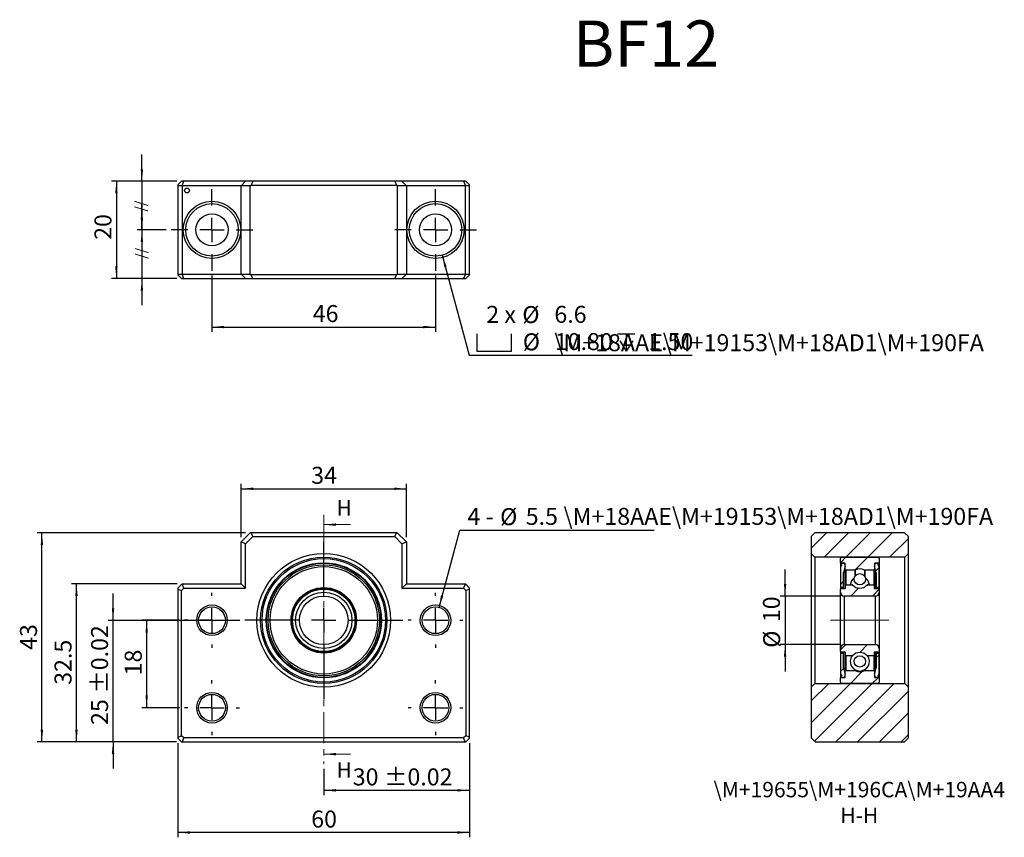
# Model space of a CAD drawing. Units: millimetres. Extents: x 39 to 241, y 25 to 194.
import ezdxf

# ---------------------------------------------------------------- set-up
doc = ezdxf.new("R2010")
doc.units = ezdxf.units.MM
doc.linetypes.add('CENTER', pattern=[10.16, 6.35, -1.27, 1.27, -1.27])
doc.linetypes.add('CENTERX2', pattern=[20.32, 12.7, -2.54, 2.54, -2.54])
doc.layers.add('FORMAT', color=7, linetype='Continuous')
doc.styles.add('SLDTEXTSTYLE0', font='TXT', dxfattribs={"width": 0.75})
doc.styles.add('SLDTEXTSTYLE1', font='TXT', dxfattribs={"width": 0.666667})
doc.styles.add('SLDTEXTSTYLE2', font='TXT', dxfattribs={"width": 0.75, "bigfont": 'bigfont'})
doc.dimstyles.new('SLDDIMSTYLE0', dxfattribs={"dimtxt": 3.5, "dimasz": 2.5, "dimexe": 0, "dimexo": 0.0625, "dimgap": 0.875, "dimtad": 1, "dimrnd": 1e-09, "dimzin": 12, "dimdsep": 46, "dimtxsty": 'SLDTEXTSTYLE0', "dimsah": 1, "dimcen": 0.09, "dimadec": 0, "dimazin": 3, "dimtol": 1, "dimtp": 0.02, "dimtm": 0.02, "dimtfac": 1, "dimtmove": 0, "dimatfit": 0, "dimfxl": 0, "dimfrac": 2, "dimtolj": 1, "dimarcsym": 0})
doc.dimstyles.new('SLDDIMSTYLE1', dxfattribs={"dimtxt": 3.5, "dimasz": 2.5, "dimexe": 0, "dimexo": 0.0625, "dimgap": 0.875, "dimtad": 1, "dimrnd": 1e-09, "dimzin": 12, "dimdsep": 46, "dimtxsty": 'SLDTEXTSTYLE0', "dimsah": 1, "dimcen": 0.09, "dimadec": 0, "dimazin": 3, "dimtfac": 1, "dimtofl": 0, "dimtmove": 0, "dimatfit": 3, "dimfxl": 0, "dimfrac": 2, "dimtolj": 1, "dimtzin": 12, "dimarcsym": 0})
doc.dimstyles.new('SLDDIMSTYLE2', dxfattribs={"dimtxt": 3.5, "dimasz": 2.5, "dimexe": 0, "dimexo": 0.0625, "dimgap": 0.875, "dimtad": 1, "dimdec": 1, "dimrnd": 1e-09, "dimzin": 12, "dimdsep": 46, "dimtxsty": 'SLDTEXTSTYLE0', "dimsah": 1, "dimcen": 0.09, "dimadec": 0, "dimazin": 3, "dimtfac": 1, "dimtdec": 1, "dimtofl": 0, "dimtmove": 0, "dimatfit": 3, "dimfxl": 0, "dimfrac": 2, "dimtolj": 1, "dimtzin": 12, "dimarcsym": 0})
doc.dimstyles.new('SLDDIMSTYLE3', dxfattribs={"dimtxt": 3.5, "dimasz": 2.5, "dimexe": 0, "dimexo": 0.0625, "dimgap": 0.875, "dimtad": 0, "dimtih": 1, "dimtoh": 1, "dimdec": 1, "dimrnd": 1e-09, "dimzin": 12, "dimdsep": 46, "dimtxsty": 'SLDTEXTSTYLE0', "dimsah": 1, "dimcen": 0, "dimadec": 0, "dimazin": 3, "dimtfac": 1, "dimtdec": 1, "dimtofl": 0, "dimtmove": 0, "dimatfit": 3, "dimfxl": 0, "dimfrac": 2, "dimtolj": 1, "dimtzin": 12, "dimarcsym": 0})
doc.dimstyles.new('SLDDIMSTYLE4', dxfattribs={"dimtxt": 3.5, "dimasz": 2.5, "dimexe": 0, "dimexo": 0.0625, "dimgap": 0.875, "dimtad": 1, "dimrnd": 1e-09, "dimzin": 12, "dimdsep": 46, "dimtxsty": 'SLDTEXTSTYLE0', "dimsah": 1, "dimcen": 0.09, "dimadec": 0, "dimazin": 3, "dimtfac": 1, "dimtmove": 0, "dimatfit": 0, "dimfxl": 0, "dimfrac": 2, "dimtolj": 1, "dimtzin": 12, "dimarcsym": 0})
doc.dimstyles.new('SLDDIMSTYLE5', dxfattribs={"dimtxt": 3.5, "dimasz": 2.5, "dimexe": 0, "dimexo": 0.0625, "dimgap": 0.875, "dimtad": 0, "dimtih": 1, "dimtoh": 1, "dimdec": 1, "dimrnd": 1e-09, "dimzin": 12, "dimdsep": 46, "dimtxsty": 'SLDTEXTSTYLE0', "dimsah": 1, "dimcen": 0, "dimadec": 0, "dimazin": 3, "dimtfac": 1, "dimtofl": 0, "dimtmove": 0, "dimatfit": 3, "dimfxl": 0, "dimfrac": 2, "dimtolj": 1, "dimtzin": 12, "dimarcsym": 0})

# ---------------------------------------------------------------- blocks, each defined once
blk = doc.blocks.new('_D')
at = {"layer": 'FORMAT', "color": 7}
for p, q in [((131.11, 44.57), (131.11, 33.84)), ((101.11, 39.28), (101.11, 33.84)), ((131.11, 34.84), (101.11, 34.84))]:
    blk.add_line(p, q, dxfattribs=at)
for points in [[(101.11, 34.84), (103.61, 34.59), (103.61, 35.09)], [(131.11, 34.84), (128.61, 35.09), (128.61, 34.59)]]:
    blk.add_solid(points, dxfattribs=at)
at = {"layer": 'FORMAT', "color": 7, "char_height": 3.5, "attachment_point": 1, "style": 'SLDTEXTSTYLE0'}
for s, insert in [('30', (107.08, 39.36)), ('±0.02', (113.56, 39.36))]:
    blk.add_mtext(s, dxfattribs=dict(at, insert=insert))
blk = doc.blocks.new('_D_1')
at = {"layer": 'FORMAT', "color": 7}
for p, q in [((71.11, 44.57), (71.11, 25.17)), ((131.11, 44.57), (131.11, 25.17)), ((131.11, 26.17), (71.11, 26.17))]:
    blk.add_line(p, q, dxfattribs=at)
for points in [[(71.11, 26.17), (73.61, 25.92), (73.61, 26.42)], [(131.11, 26.17), (128.61, 26.42), (128.61, 25.92)]]:
    blk.add_solid(points, dxfattribs=at)
at = {"layer": 'FORMAT', "color": 7, "insert": (98.53, 30.68), "char_height": 3.5, "attachment_point": 1, "style": 'SLDTEXTSTYLE0'}
blk.add_mtext('60', dxfattribs=at)
blk = doc.blocks.new('_D_2')
at = {"layer": 'FORMAT', "color": 7}
for p, q in [((57.75, 69.84), (57.75, 75.34)), ((83.86, 69.84), (56.75, 69.84)), ((57.75, 44.84), (57.75, 69.84)), ((70.84, 44.84), (56.75, 44.84)), ((57.75, 44.84), (57.75, 39.34))]:
    blk.add_line(p, q, dxfattribs=at)
for points in [[(57.75, 69.84), (58, 72.34), (57.5, 72.34)], [(57.75, 44.84), (57.5, 42.34), (58, 42.34)]]:
    blk.add_solid(points, dxfattribs=at)
at = {"layer": 'FORMAT', "color": 7, "char_height": 3.5, "attachment_point": 1, "rotation": 90, "style": 'SLDTEXTSTYLE0'}
for s, insert in [('±0.02', (53.23, 54.79)), ('25', (53.23, 48.3))]:
    blk.add_mtext(s, dxfattribs=dict(at, insert=insert))
blk = doc.blocks.new('_D_3')
at = {"layer": 'FORMAT', "color": 7}
for p, q in [((70.96, 77.34), (49.22, 77.34)), ((50.22, 44.84), (50.22, 77.34)), ((70.84, 44.84), (49.22, 44.84))]:
    blk.add_line(p, q, dxfattribs=at)
for points in [[(50.22, 77.34), (49.97, 74.84), (50.47, 74.84)], [(50.22, 44.84), (50.47, 47.34), (49.97, 47.34)]]:
    blk.add_solid(points, dxfattribs=at)
at = {"layer": 'FORMAT', "color": 7, "insert": (45.71, 56.57), "char_height": 3.5, "attachment_point": 1, "rotation": 90, "style": 'SLDTEXTSTYLE0'}
blk.add_mtext('32.5', dxfattribs=at)
blk = doc.blocks.new('_D_4')
at = {"layer": 'FORMAT', "color": 7}
for p, q in [((84.98, 87.84), (42.11, 87.84)), ((43.11, 44.84), (43.11, 87.84)), ((70.84, 44.84), (42.11, 44.84))]:
    blk.add_line(p, q, dxfattribs=at)
for points in [[(43.11, 87.84), (42.86, 85.34), (43.36, 85.34)], [(43.11, 44.84), (43.36, 47.34), (42.86, 47.34)]]:
    blk.add_solid(points, dxfattribs=at)
at = {"layer": 'FORMAT', "color": 7, "insert": (38.6, 63.76), "char_height": 3.5, "attachment_point": 1, "rotation": 90, "style": 'SLDTEXTSTYLE0'}
blk.add_mtext('43', dxfattribs=at)
blk = doc.blocks.new('_D_5')
at = {"layer": 'FORMAT', "color": 7}
for p, q in [((84.11, 86.97), (84.11, 97.93)), ((118.11, 86.97), (118.11, 97.93)), ((84.11, 96.93), (118.11, 96.93))]:
    blk.add_line(p, q, dxfattribs=at)
for points in [[(84.11, 96.93), (86.61, 96.68), (86.61, 97.18)], [(118.11, 96.93), (115.61, 97.18), (115.61, 96.68)]]:
    blk.add_solid(points, dxfattribs=at)
at = {"layer": 'FORMAT', "color": 7, "insert": (98.53, 101.45), "char_height": 3.5, "attachment_point": 1, "style": 'SLDTEXTSTYLE0'}
blk.add_mtext('34', dxfattribs=at)
blk = doc.blocks.new('_D_6')
at = {"layer": 'FORMAT'}
for p, q in [((124.83, 72.51), (129.09, 88.43)), ((129.09, 88.43), (169.11, 88.43))]:
    blk.add_line(p, q, dxfattribs=at)
blk.add_solid([(124.83, 72.51), (125.72, 74.86), (125.23, 74.99)], dxfattribs=at)
at = {"layer": 'FORMAT', "char_height": 3.5, "attachment_point": 1}
for s, insert, style in [('\\M+18AAE\\M+19153\\M+18AD1\\M+190FA', (150.46, 93), 'SLDTEXTSTYLE2'), ('4 -', (130.68, 93), 'SLDTEXTSTYLE1'), ('%%c', (137.4, 92.94), 'SLDTEXTSTYLE0'), ('5.5', (142.68, 93), 'SLDTEXTSTYLE0')]:
    blk.add_mtext(s, dxfattribs=dict(at, insert=insert, style=style))
blk = doc.blocks.new('_D_7')
at = {"layer": 'FORMAT', "color": 7}
for p, q in [((71.46, 69.85), (63.67, 69.85)), ((64.67, 69.85), (64.67, 51.85)), ((71.46, 51.85), (63.67, 51.85))]:
    blk.add_line(p, q, dxfattribs=at)
for points in [[(64.67, 69.85), (64.42, 67.35), (64.92, 67.35)], [(64.67, 51.85), (64.92, 54.35), (64.42, 54.35)]]:
    blk.add_solid(points, dxfattribs=at)
at = {"layer": 'FORMAT', "color": 7, "insert": (60.16, 58.51), "char_height": 3.5, "attachment_point": 1, "rotation": 90, "style": 'SLDTEXTSTYLE0'}
blk.add_mtext('18', dxfattribs=at)
blk = doc.blocks.new('SW_CENTERMARKSYMBOL_0')
at = {"layer": 'FORMAT', "color": 0}
for p, q in [((0, 5), (0, 5.65)), ((0, 0), (0, 2.5)), ((-5, 0), (-5.65, 0)), ((0, 0), (-2.5, 0)), ((0, 0), (0, -2.5)), ((0, 0), (2.5, 0)), ((5, 0), (5.65, 0)), ((0, -5), (0, -5.65))]:
    blk.add_line(p, q, dxfattribs=at)
blk = doc.blocks.new('SW_CENTERMARKSYMBOL_1')
at = {"layer": 'FORMAT', "color": 0}
for p, q in [((0, 5), (0, 5.65)), ((0, 0), (0, 2.5)), ((-5, 0), (-5.65, 0)), ((0, 0), (-2.5, 0)), ((0, 0), (0, -2.5)), ((0, 0), (2.5, 0)), ((5, 0), (5.65, 0)), ((0, -5), (0, -5.65))]:
    blk.add_line(p, q, dxfattribs=at)
blk = doc.blocks.new('SW_CENTERMARKSYMBOL_2')
at = {"layer": 'FORMAT', "color": 0}
for p, q in [((0, 5), (0, 5.65)), ((0, 0), (0, 2.5)), ((-5, 0), (-5.65, 0)), ((0, 0), (-2.5, 0)), ((0, 0), (0, -2.5)), ((0, 0), (2.5, 0)), ((5, 0), (5.65, 0)), ((0, -5), (0, -5.65))]:
    blk.add_line(p, q, dxfattribs=at)
blk = doc.blocks.new('SW_CENTERMARKSYMBOL_3')
at = {"layer": 'FORMAT', "color": 0}
for p, q in [((0, 5), (0, 5.65)), ((0, 0), (0, 2.5)), ((-5, 0), (-5.65, 0)), ((0, 0), (-2.5, 0)), ((0, 0), (0, -2.5)), ((0, 0), (2.5, 0)), ((5, 0), (5.65, 0)), ((0, -5), (0, -5.65))]:
    blk.add_line(p, q, dxfattribs=at)
blk = doc.blocks.new('SW_CENTERMARKSYMBOL_4')
at = {"layer": 'FORMAT', "color": 0}
for p, q in [((0, 5), (0, 16.25)), ((0, 0), (0, 2.5)), ((-5, 0), (-16.25, 0)), ((0, 0), (-2.5, 0)), ((0, 0), (0, -2.5)), ((0, 0), (2.5, 0)), ((5, 0), (16.25, 0)), ((0, -5), (0, -16.25))]:
    blk.add_line(p, q, dxfattribs=at)
blk = doc.blocks.new('_D_8')
at = {"layer": 'FORMAT', "color": 7}
for p, q in [((78.11, 140.83), (78.11, 129.23)), ((124.11, 140.83), (124.11, 129.23)), ((78.11, 130.23), (124.11, 130.23))]:
    blk.add_line(p, q, dxfattribs=at)
for points in [[(78.11, 130.23), (80.61, 129.98), (80.61, 130.48)], [(124.11, 130.23), (121.61, 130.48), (121.61, 129.98)]]:
    blk.add_solid(points, dxfattribs=at)
at = {"layer": 'FORMAT', "color": 7, "insert": (98.85, 134.75), "char_height": 3.5, "attachment_point": 1, "style": 'SLDTEXTSTYLE0'}
blk.add_mtext('46', dxfattribs=at)
blk = doc.blocks.new('_D_9')
at = {"layer": 'FORMAT', "color": 7}
for p, q in [((63.69, 150.23), (63.69, 155.73)), ((68.71, 150.23), (62.69, 150.23)), ((63.69, 150.23), (63.69, 140.23)), ((70.86, 140.23), (62.69, 140.23)), ((63.69, 140.23), (63.69, 134.73))]:
    blk.add_line(p, q, dxfattribs=at)
for points in [[(63.69, 150.23), (63.94, 152.73), (63.44, 152.73)], [(63.69, 140.23), (63.44, 137.73), (63.94, 137.73)]]:
    blk.add_solid(points, dxfattribs=at)
blk = doc.blocks.new('_D_10')
at = {"layer": 'FORMAT', "color": 7}
for p, q in [((63.69, 160.23), (63.69, 165.73)), ((70.86, 160.23), (62.69, 160.23)), ((63.69, 160.23), (63.69, 150.23)), ((68.71, 150.23), (62.69, 150.23)), ((63.69, 150.23), (63.69, 144.73))]:
    blk.add_line(p, q, dxfattribs=at)
for points in [[(63.69, 160.23), (63.94, 162.73), (63.44, 162.73)], [(63.69, 150.23), (63.44, 147.73), (63.94, 147.73)]]:
    blk.add_solid(points, dxfattribs=at)
blk = doc.blocks.new('_D_11')
at = {"layer": 'FORMAT', "color": 7}
for p, q in [((70.86, 160.23), (57.44, 160.23)), ((58.44, 160.23), (58.44, 140.23)), ((70.86, 140.23), (57.44, 140.23))]:
    blk.add_line(p, q, dxfattribs=at)
for points in [[(58.44, 160.23), (58.19, 157.73), (58.69, 157.73)], [(58.44, 140.23), (58.69, 142.73), (58.19, 142.73)]]:
    blk.add_solid(points, dxfattribs=at)
at = {"layer": 'FORMAT', "color": 7, "insert": (53.93, 148.18), "char_height": 3.5, "attachment_point": 1, "rotation": 90, "style": 'SLDTEXTSTYLE0'}
blk.add_mtext('20', dxfattribs=at)
blk = doc.blocks.new('SW_SYMBOL_HOLE_SPOT')
at = {"layer": 'FORMAT', "color": 0}
for p, q in [((0, 875), (0, 75)), ((1600, 75), (1600, 875)), ((0, 75), (1600, 75))]:
    blk.add_line(p, q, dxfattribs=at)
blk = doc.blocks.new('SW_SYMBOL_HOLE_DEPTH')
at = {"layer": 'FORMAT', "color": 0}
for p, q in [((0, 875), (800, 875)), ((100, 555), (400, 75)), ((400, 875), (400, 75)), ((700, 555), (400, 75))]:
    blk.add_line(p, q, dxfattribs=at)
blk = doc.blocks.new('_D_12')
at = {"layer": 'FORMAT'}
for p, q in [((125.51, 145.02), (131.03, 124.42)), ((131.03, 124.42), (176.91, 124.42))]:
    blk.add_line(p, q, dxfattribs=at)
blk.add_solid([(125.51, 145.02), (125.92, 142.54), (126.4, 142.67)], dxfattribs=at)
at = {"layer": 'FORMAT', "xscale": 0.004470703125, "yscale": 0.004470703125, "zscale": 0.004470703125}
for name, p in [('SW_SYMBOL_HOLE_SPOT', (132.62, 124.9)), ('SW_SYMBOL_HOLE_DEPTH', (161.57, 124.9))]:
    blk.add_blockref(name, p, dxfattribs=at)
at = {"layer": 'FORMAT', "char_height": 3.5, "attachment_point": 1}
for s, insert, style in [('2 x', (134.56, 134.59), 'SLDTEXTSTYLE1'), ('%%c', (141.97, 134.54), 'SLDTEXTSTYLE0'), ('6.6 \\M+18AAE\\M+19153\\M+18AD1\\M+190FA', (148.57, 134.59), 'SLDTEXTSTYLE2'), ('%%c', (142.07, 128.93), 'SLDTEXTSTYLE0'), ('10.80', (148.66, 128.98), 'SLDTEXTSTYLE0'), ('1.50', (167.88, 128.98), 'SLDTEXTSTYLE0')]:
    blk.add_mtext(s, dxfattribs=dict(at, insert=insert, style=style))
blk = doc.blocks.new('SW_CENTERMARKSYMBOL_5')
at = {"layer": 'FORMAT', "color": 0}
for p, q in [((0, 5), (0, 8.4)), ((0, 0), (0, 2.5)), ((-5, 0), (-8.4, 0)), ((0, 0), (-2.5, 0)), ((0, 0), (0, -2.5)), ((0, 0), (2.5, 0)), ((5, 0), (8.4, 0)), ((0, -5), (0, -8.4))]:
    blk.add_line(p, q, dxfattribs=at)
blk = doc.blocks.new('SW_CENTERMARKSYMBOL_6')
at = {"layer": 'FORMAT', "color": 0}
for p, q in [((0, 5), (0, 8.4)), ((0, 0), (0, 2.5)), ((-5, 0), (-8.4, 0)), ((0, 0), (-2.5, 0)), ((0, 0), (0, -2.5)), ((0, 0), (2.5, 0)), ((5, 0), (8.4, 0)), ((0, -5), (0, -8.4))]:
    blk.add_line(p, q, dxfattribs=at)
blk = doc.blocks.new('_D_13')
at = {"layer": 'FORMAT', "color": 7}
for p, q in [((196.05, 74.84), (196.05, 80.34)), ((207.23, 74.84), (195.05, 74.84)), ((196.05, 74.84), (196.05, 64.84)), ((207.23, 64.84), (195.05, 64.84)), ((196.05, 64.84), (196.05, 59.34))]:
    blk.add_line(p, q, dxfattribs=at)
for points in [[(196.05, 74.84), (196.3, 77.34), (195.8, 77.34)], [(196.05, 64.84), (195.8, 62.34), (196.3, 62.34)]]:
    blk.add_solid(points, dxfattribs=at)
at = {"layer": 'FORMAT', "color": 7, "char_height": 3.5, "attachment_point": 1, "rotation": 90, "style": 'SLDTEXTSTYLE0'}
for s, insert in [('10', (191.49, 69.47)), ('%%c', (191.54, 64.19))]:
    blk.add_mtext(s, dxfattribs=dict(at, insert=insert))

msp = doc.modelspace()

# ---------------------------------------------------------------- hatches: boundary and pattern name
at = {"linetype": 'Continuous', "lineweight": 18}
h = msp.add_hatch(dxfattribs=at)
h.set_pattern_fill('ANSI31', style=0)
h.paths.add_polyline_path([(221.426, 87.074), (220.656, 87.844), (202.196, 87.844), (201.426, 87.074), (201.426, 83.594), (202.176, 82.844), (220.676, 82.844), (221.426, 83.594)], flags=0)
h = msp.add_hatch(dxfattribs=at)
h.set_pattern_fill('ANSI31', style=0)
edge = h.paths.add_edge_path(flags=0)
edge.add_line((215.426, 81.694), (215.426, 82.544))
edge.add_arc((215.126, 82.544), 0.3, 0, 90)
edge.add_line((215.126, 82.844), (207.726, 82.844))
edge.add_arc((207.726, 82.544), 0.3, 90, 180)
edge.add_line((207.426, 82.544), (207.426, 81.694))
edge.add_arc((207.526, 81.694), 0.1, 180, 270)
edge.add_line((207.526, 81.594), (208.326, 81.594))
edge.add_arc((208.326, 81.494), 0.1, 0, 90, ccw=False)
edge.add_line((208.426, 81.494), (208.426, 80.269))
edge.add_arc((208.526, 80.269), 0.1, 180, 270)
edge.add_line((208.526, 80.169), (210.419, 80.169))
edge.add_arc((210.419, 80.269), 0.1, 270, 298.88842)
edge.add_arc((211.426, 78.444), 1.984, 61.11158, 118.88842, ccw=False)
edge.add_arc((212.433, 80.269), 0.1, 241.11158, 270)
edge.add_line((212.433, 80.169), (214.326, 80.169))
edge.add_arc((214.326, 80.269), 0.1, 270, 360)
edge.add_line((214.426, 80.269), (214.426, 81.494))
edge.add_arc((214.526, 81.494), 0.1, 90, 180, ccw=False)
edge.add_line((214.526, 81.594), (215.326, 81.594))
edge.add_arc((215.326, 81.694), 0.1, 270, 360)
h = msp.add_hatch(dxfattribs=at)
h.set_pattern_fill('ANSI31', style=0)
edge = h.paths.add_edge_path(flags=0)
edge.add_arc((208.326, 79.553), 0.3, 164.38771, 180, ccw=False)
edge.add_line((208.037, 79.633), (208.408, 80.959))
edge.add_arc((207.926, 81.094), 0.5, 344.38771, 450)
edge.add_line((207.926, 81.594), (207.676, 81.594))
edge.add_arc((207.676, 81.444), 0.15, 90, 302.57897)
edge.add_arc((208.026, 80.896), 0.5, 122.57897, 180)
edge.add_line((207.526, 80.896), (207.526, 76.579))
edge.add_line((207.526, 76.579), (208.026, 76.579))
edge.add_line((208.026, 76.579), (208.026, 79.553))
h = msp.add_hatch(dxfattribs=at)
h.set_pattern_fill('ANSI31', style=0)
edge = h.paths.add_edge_path(flags=0)
edge.add_arc((214.526, 79.553), 0.3, 0, 15.61229, ccw=False)
edge.add_line((214.826, 79.553), (214.826, 76.579))
edge.add_line((214.826, 76.579), (215.326, 76.579))
edge.add_line((215.326, 76.579), (215.326, 80.896))
edge.add_arc((214.826, 80.896), 0.5, 0, 57.42103)
edge.add_arc((215.176, 81.444), 0.15, 237.42103, 450)
edge.add_line((215.176, 81.594), (214.926, 81.594))
edge.add_arc((214.926, 81.094), 0.5, 90, 195.61229)
edge.add_line((214.444, 80.959), (214.815, 79.633))
h = msp.add_hatch(dxfattribs=at)
h.set_pattern_fill('ANSI31', style=0)
edge = h.paths.add_edge_path(flags=0)
edge.add_arc((211.426, 78.294), 1.174, 0, 360)
h = msp.add_hatch(dxfattribs=at)
h.set_pattern_fill('ANSI31', style=0)
edge = h.paths.add_edge_path(flags=0)
edge.add_arc((215.326, 76.269), 0.1, 0, 90)
edge.add_line((215.326, 76.369), (214.476, 76.369))
edge.add_arc((214.476, 76.469), 0.1, 180, 270, ccw=False)
edge.add_line((214.376, 76.469), (214.376, 77.069))
edge.add_arc((214.276, 77.069), 0.1, 0, 90)
edge.add_line((214.276, 77.169), (212.992, 77.169))
edge.add_arc((212.992, 77.069), 0.1, 90, 138.72528)
edge.add_arc((211.426, 78.444), 1.984, 221.27472, 318.72528, ccw=False)
edge.add_arc((209.859, 77.069), 0.1, 41.27472, 90)
edge.add_line((209.859, 77.169), (208.576, 77.169))
edge.add_arc((208.576, 77.069), 0.1, 90, 180)
edge.add_line((208.476, 77.069), (208.476, 76.469))
edge.add_arc((208.376, 76.469), 0.1, 270, 360, ccw=False)
edge.add_line((208.376, 76.369), (207.526, 76.369))
edge.add_arc((207.526, 76.269), 0.1, 90, 180)
edge.add_line((207.426, 76.269), (207.426, 75.644))
edge.add_arc((208.226, 75.644), 0.8, 180, 270)
edge.add_line((208.226, 74.844), (214.626, 74.844))
edge.add_arc((214.626, 75.644), 0.8, 270, 360)
edge.add_line((215.426, 75.644), (215.426, 76.269))
h = msp.add_hatch(dxfattribs=at)
h.set_pattern_fill('ANSI31', style=0)
edge = h.paths.add_edge_path(flags=0)
edge.add_arc((215.326, 63.419), 0.1, 270, 360)
edge.add_line((215.426, 63.419), (215.426, 64.044))
edge.add_arc((214.626, 64.044), 0.8, 360, 450)
edge.add_line((214.626, 64.844), (208.226, 64.844))
edge.add_arc((208.226, 64.044), 0.8, 90, 180)
edge.add_line((207.426, 64.044), (207.426, 63.419))
edge.add_arc((207.526, 63.419), 0.1, 180, 270)
edge.add_line((207.526, 63.319), (208.376, 63.319))
edge.add_arc((208.376, 63.219), 0.1, 0, 90, ccw=False)
edge.add_line((208.476, 63.219), (208.476, 62.619))
edge.add_arc((208.576, 62.619), 0.1, 180, 270)
edge.add_line((208.576, 62.519), (209.859, 62.519))
edge.add_arc((209.859, 62.619), 0.1, 270, 318.72528)
edge.add_arc((211.426, 61.244), 1.984, 41.27472, 138.72528, ccw=False)
edge.add_arc((212.992, 62.619), 0.1, 221.27472, 270)
edge.add_line((212.992, 62.519), (214.276, 62.519))
edge.add_arc((214.276, 62.619), 0.1, 270, 360)
edge.add_line((214.376, 62.619), (214.376, 63.219))
edge.add_arc((214.476, 63.219), 0.1, 90, 180, ccw=False)
edge.add_line((214.476, 63.319), (215.326, 63.319))
h = msp.add_hatch(dxfattribs=at)
h.set_pattern_fill('ANSI31', style=0)
edge = h.paths.add_edge_path(flags=0)
edge.add_arc((208.326, 60.135), 0.3, 180, 195.61229, ccw=False)
edge.add_line((208.026, 60.135), (208.026, 63.109))
edge.add_line((208.026, 63.109), (207.526, 63.109))
edge.add_line((207.526, 63.109), (207.526, 58.791))
edge.add_arc((208.026, 58.791), 0.5, 180, 237.42103)
edge.add_arc((207.676, 58.244), 0.15, 57.42103, 270)
edge.add_line((207.676, 58.094), (207.926, 58.094))
edge.add_arc((207.926, 58.594), 0.5, 270, 375.61229)
edge.add_line((208.408, 58.728), (208.037, 60.054))
h = msp.add_hatch(dxfattribs=at)
h.set_pattern_fill('ANSI31', style=0)
edge = h.paths.add_edge_path(flags=0)
edge.add_arc((214.526, 60.135), 0.3, 344.38771, 360, ccw=False)
edge.add_line((214.815, 60.054), (214.444, 58.728))
edge.add_arc((214.926, 58.594), 0.5, 164.38771, 270)
edge.add_line((214.926, 58.094), (215.176, 58.094))
edge.add_arc((215.176, 58.244), 0.15, 270, 482.57897)
edge.add_arc((214.826, 58.791), 0.5, 302.57897, 360)
edge.add_line((215.326, 58.791), (215.326, 63.109))
edge.add_line((215.326, 63.109), (214.826, 63.109))
edge.add_line((214.826, 63.109), (214.826, 60.135))
h = msp.add_hatch(dxfattribs=at)
h.set_pattern_fill('ANSI31', style=0)
edge = h.paths.add_edge_path(flags=0)
edge.add_arc((211.426, 61.394), 1.174, 0, 360)
h = msp.add_hatch(dxfattribs=at)
h.set_pattern_fill('ANSI31', style=0)
edge = h.paths.add_edge_path(flags=0)
edge.add_line((207.726, 56.844), (215.126, 56.844))
edge.add_arc((215.126, 57.144), 0.3, 270, 360)
edge.add_line((215.426, 57.144), (215.426, 57.994))
edge.add_arc((215.326, 57.994), 0.1, 360, 450)
edge.add_line((215.326, 58.094), (214.526, 58.094))
edge.add_arc((214.526, 58.194), 0.1, 180, 270, ccw=False)
edge.add_line((214.426, 58.194), (214.426, 59.419))
edge.add_arc((214.326, 59.419), 0.1, 0, 90)
edge.add_line((214.326, 59.519), (212.433, 59.519))
edge.add_arc((212.433, 59.419), 0.1, 90, 118.88842)
edge.add_arc((211.426, 61.244), 1.984, 241.11158, 298.88842, ccw=False)
edge.add_arc((210.419, 59.419), 0.1, 61.11158, 90)
edge.add_line((210.419, 59.519), (208.526, 59.519))
edge.add_arc((208.526, 59.419), 0.1, 90, 180)
edge.add_line((208.426, 59.419), (208.426, 58.194))
edge.add_arc((208.326, 58.194), 0.1, 270, 360, ccw=False)
edge.add_line((208.326, 58.094), (207.526, 58.094))
edge.add_arc((207.526, 57.994), 0.1, 90, 180)
edge.add_line((207.426, 57.994), (207.426, 57.144))
edge.add_arc((207.726, 57.144), 0.3, 180, 270)
h = msp.add_hatch(dxfattribs=at)
h.set_pattern_fill('ANSI31', style=0)
h.paths.add_polyline_path([(201.426, 45.624), (202.206, 44.844), (220.646, 44.844), (221.426, 45.624), (221.426, 56.094), (220.676, 56.844), (202.176, 56.844), (201.426, 56.094)], flags=0)

# ---------------------------------------------------------------- linework, layer by layer
at = {"color": 7, "linetype": 'Continuous', "lineweight": 25}
for p, q in [((71.115, 159.483), (71.865, 160.233)), ((72.338, 160.233), (71.865, 160.233)), ((71.965, 159.333), (72.338, 160.233)), ((85.015, 160.233), (72.338, 160.233)), ((84.115, 159.333), (85.015, 160.233)), ((86.488, 160.233), (85.015, 160.233)), ((86.488, 160.233), (86.169, 159.463)), ((115.742, 160.233), (86.488, 160.233)), ((117.215, 160.233), (115.742, 160.233)), ((115.742, 160.233), (116.061, 159.463)), ((117.215, 160.233), (118.115, 159.333)), ((129.892, 160.233), (117.215, 160.233)), ((129.892, 160.233), (130.265, 159.333)), ((130.365, 160.233), (129.892, 160.233)), ((130.365, 160.233), (131.115, 159.483)), ((71.115, 159.483), (71.115, 159.333)), ((71.965, 159.333), (71.115, 159.333)), ((71.115, 159.333), (71.115, 141.133)), ((84.115, 159.333), (71.965, 159.333)), ((71.965, 159.333), (71.965, 141.133)), ((85.985, 159.333), (84.115, 159.333)), ((84.115, 141.133), (84.115, 159.333)), ((85.985, 159.333), (86.169, 159.463)), ((85.985, 141.133), (85.985, 159.333)), ((86.169, 159.463), (116.061, 159.463)), ((116.061, 159.463), (116.245, 159.333)), ((118.115, 159.333), (116.245, 159.333)), ((116.245, 159.333), (116.245, 141.133)), ((118.115, 159.333), (118.115, 141.133)), ((130.265, 159.333), (118.115, 159.333)), ((131.115, 159.333), (130.265, 159.333)), ((130.265, 141.133), (130.265, 159.333)), ((131.115, 159.333), (131.115, 159.483)), ((131.115, 141.133), (131.115, 159.333)), ((71.115, 141.133), (71.965, 141.133)), ((71.115, 141.133), (71.115, 140.983)), ((71.115, 140.983), (71.865, 140.233)), ((71.865, 140.233), (72.338, 140.233)), ((71.965, 141.133), (84.115, 141.133)), ((72.338, 140.233), (71.965, 141.133)), ((72.338, 140.233), (85.015, 140.233)), ((84.115, 141.133), (85.985, 141.133)), ((85.015, 140.233), (84.115, 141.133)), ((85.015, 140.233), (86.488, 140.233)), ((86.169, 141.003), (85.985, 141.133)), ((116.061, 141.003), (86.169, 141.003)), ((86.488, 140.233), (86.169, 141.003)), ((86.488, 140.233), (115.742, 140.233)), ((115.742, 140.233), (116.061, 141.003)), ((115.742, 140.233), (117.215, 140.233)), ((116.245, 141.133), (116.061, 141.003)), ((116.245, 141.133), (118.115, 141.133)), ((117.215, 140.233), (118.115, 141.133)), ((117.215, 140.233), (129.892, 140.233)), ((118.115, 141.133), (130.265, 141.133)), ((130.265, 141.133), (129.892, 140.233)), ((129.892, 140.233), (130.365, 140.233)), ((130.265, 141.133), (131.115, 141.133)), ((131.115, 140.983), (130.365, 140.233)), ((131.115, 140.983), (131.115, 141.133)), ((84.115, 85.974), (85.985, 87.844)), ((86.169, 87.844), (85.985, 87.844)), ((86.488, 87.074), (86.169, 87.844)), ((116.061, 87.844), (86.169, 87.844)), ((115.742, 87.074), (116.061, 87.844)), ((116.245, 87.844), (116.061, 87.844)), ((116.245, 87.844), (118.115, 85.974)), ((202.196, 87.844), (201.426, 87.074)), ((220.656, 87.844), (202.196, 87.844)), ((221.426, 87.074), (220.656, 87.844)), ((85.015, 85.601), (84.115, 85.974)), ((84.115, 77.344), (84.115, 85.974)), ((85.015, 85.601), (86.488, 87.074)), ((85.015, 76.444), (85.015, 85.601)), ((86.488, 87.074), (115.742, 87.074)), ((115.742, 87.074), (117.215, 85.601)), ((117.215, 85.601), (118.115, 85.974)), ((117.215, 85.601), (117.215, 76.444)), ((118.115, 85.974), (118.115, 77.344)), ((201.426, 87.074), (201.426, 83.594)), ((221.426, 83.594), (221.426, 87.074)), ((201.426, 83.594), (202.176, 82.844)), ((201.426, 83.594), (201.426, 56.094)), ((220.676, 82.844), (221.426, 83.594)), ((221.426, 56.094), (221.426, 83.594)), ((220.676, 82.844), (202.176, 82.844)), ((202.176, 82.844), (202.176, 56.844)), ((207.426, 81.694), (207.426, 82.544)), ((207.426, 81.694), (207.426, 76.269)), ((208.326, 81.594), (207.526, 81.594)), ((207.526, 81.444), (207.526, 80.896)), ((207.676, 81.594), (207.926, 81.594)), ((207.726, 82.844), (215.126, 82.844)), ((208.426, 80.269), (208.426, 81.494)), ((214.426, 81.494), (214.426, 80.269)), ((215.326, 81.594), (214.526, 81.594)), ((214.926, 81.594), (215.176, 81.594)), ((215.326, 80.896), (215.326, 81.444)), ((215.426, 82.544), (215.426, 81.694)), ((215.426, 81.694), (215.426, 76.269)), ((220.676, 56.844), (220.676, 82.844)), ((207.526, 76.579), (207.526, 80.896)), ((208.026, 79.553), (208.026, 76.579)), ((208.408, 80.959), (208.037, 79.633)), ((208.426, 80.269), (208.426, 76.382)), ((210.419, 80.169), (208.526, 80.169)), ((214.326, 80.169), (212.433, 80.169)), ((214.426, 80.269), (214.426, 76.382)), ((214.815, 79.633), (214.444, 80.959)), ((214.826, 76.579), (214.826, 79.553)), ((215.326, 80.896), (215.326, 76.579)), ((71.115, 76.494), (71.965, 77.344)), ((72.338, 76.444), (71.965, 77.344)), ((71.965, 77.344), (84.115, 77.344)), ((85.015, 76.444), (84.115, 77.344)), ((117.215, 76.444), (118.115, 77.344)), ((118.115, 77.344), (130.265, 77.344)), ((130.265, 77.344), (129.892, 76.444)), ((130.265, 77.344), (131.115, 76.494)), ((208.476, 76.469), (208.476, 77.069)), ((208.576, 77.169), (209.859, 77.169)), ((212.992, 77.169), (214.276, 77.169)), ((214.376, 77.069), (214.376, 76.469)), ((71.115, 76.494), (71.115, 76.282)), ((71.115, 76.282), (71.865, 75.971)), ((71.115, 76.282), (71.115, 45.786)), ((71.865, 75.971), (72.338, 76.444)), ((71.865, 46.096), (71.865, 75.971)), ((72.338, 76.444), (85.015, 76.444)), ((117.215, 76.444), (129.892, 76.444)), ((129.892, 76.444), (130.365, 75.971)), ((131.115, 76.282), (130.365, 75.971)), ((130.365, 75.971), (130.365, 46.096)), ((131.115, 76.282), (131.115, 76.494)), ((131.115, 45.786), (131.115, 76.282)), ((207.426, 75.644), (207.426, 76.269)), ((207.426, 64.044), (207.426, 75.644)), ((208.026, 76.579), (207.526, 76.579)), ((207.526, 76.369), (207.526, 76.579)), ((207.526, 76.369), (208.376, 76.369)), ((208.026, 76.369), (208.026, 76.579)), ((214.476, 76.369), (215.326, 76.369)), ((215.326, 76.579), (214.826, 76.579)), ((214.826, 76.579), (214.826, 76.369)), ((215.326, 76.579), (215.326, 76.369)), ((215.426, 76.269), (215.426, 75.644)), ((215.426, 75.644), (215.426, 64.044)), ((208.226, 74.844), (208.226, 64.844)), ((214.626, 74.844), (208.226, 74.844)), ((214.626, 64.844), (214.626, 74.844)), ((208.226, 64.844), (214.626, 64.844)), ((207.426, 63.419), (207.426, 64.044)), ((207.426, 63.419), (207.426, 57.994)), ((207.526, 63.109), (207.526, 63.319)), ((208.376, 63.319), (207.526, 63.319)), ((207.526, 63.109), (208.026, 63.109)), ((207.526, 58.791), (207.526, 63.109)), ((208.026, 63.109), (208.026, 63.319)), ((208.026, 63.109), (208.026, 60.135)), ((208.426, 63.305), (208.426, 59.419)), ((208.476, 62.619), (208.476, 63.219)), ((214.376, 63.219), (214.376, 62.619)), ((214.426, 63.305), (214.426, 59.419)), ((215.326, 63.319), (214.476, 63.319)), ((214.826, 63.319), (214.826, 63.109)), ((214.826, 63.109), (215.326, 63.109)), ((214.826, 60.135), (214.826, 63.109)), ((215.326, 63.319), (215.326, 63.109)), ((215.326, 63.109), (215.326, 58.791)), ((215.426, 64.044), (215.426, 63.419)), ((215.426, 63.419), (215.426, 57.994)), ((209.859, 62.519), (208.576, 62.519)), ((214.276, 62.519), (212.992, 62.519)), ((207.526, 58.791), (207.526, 58.244)), ((208.037, 60.054), (208.408, 58.728)), ((208.426, 58.194), (208.426, 59.419)), ((208.526, 59.519), (210.419, 59.519)), ((212.433, 59.519), (214.326, 59.519)), ((214.426, 59.419), (214.426, 58.194)), ((214.444, 58.728), (214.815, 60.054)), ((215.326, 58.244), (215.326, 58.791)), ((202.176, 56.844), (201.426, 56.094)), ((202.176, 56.844), (220.676, 56.844)), ((207.426, 57.144), (207.426, 57.994)), ((207.526, 58.094), (208.326, 58.094)), ((207.926, 58.094), (207.676, 58.094)), ((215.126, 56.844), (207.726, 56.844)), ((214.526, 58.094), (215.326, 58.094)), ((215.176, 58.094), (214.926, 58.094)), ((215.426, 57.994), (215.426, 57.144)), ((221.426, 56.094), (220.676, 56.844)), ((201.426, 56.094), (201.426, 45.624)), ((221.426, 45.624), (221.426, 56.094)), ((71.115, 45.786), (71.865, 46.096)), ((71.115, 45.786), (71.115, 45.574)), ((71.845, 44.844), (71.115, 45.574)), ((71.845, 44.844), (72.015, 44.844)), ((72.338, 45.624), (71.865, 46.096)), ((72.015, 44.844), (72.338, 45.624)), ((72.015, 44.844), (130.215, 44.844)), ((129.892, 45.624), (72.338, 45.624)), ((130.365, 46.096), (129.892, 45.624)), ((130.215, 44.844), (129.892, 45.624)), ((130.215, 44.844), (130.385, 44.844)), ((131.115, 45.786), (130.365, 46.096)), ((131.115, 45.574), (130.385, 44.844)), ((131.115, 45.574), (131.115, 45.786)), ((201.426, 45.624), (202.206, 44.844)), ((202.206, 44.844), (220.646, 44.844)), ((220.646, 44.844), (221.426, 45.624))]:
    msp.add_line(p, q, dxfattribs=at)
at = {"color": 7, "linetype": 'CENTER', "lineweight": 18}
msp.add_line((101.115, 91.547), (101.115, 40.283), dxfattribs=at)
at = {"color": 7, "linetype": 'Continuous', "lineweight": 18}
for p, q in [((106.615, 89.547), (101.115, 89.547)), ((106.615, 42.283), (101.115, 42.283))]:
    msp.add_line(p, q, dxfattribs=at)
at = {"color": 8, "linetype": 'Continuous', "lineweight": 25}
for p, q in [((207.526, 81.594), (207.526, 81.444)), ((208.326, 81.594), (208.326, 81.394)), ((214.526, 81.594), (214.526, 81.394)), ((215.326, 81.594), (215.326, 81.444)), ((208.037, 76.369), (208.037, 79.633)), ((208.408, 76.374), (208.408, 80.959)), ((208.526, 80.169), (208.526, 77.155)), ((210.419, 80.169), (210.419, 78.896)), ((210.467, 80.181), (210.467, 78.971)), ((212.385, 80.181), (212.385, 78.971)), ((212.433, 80.169), (212.433, 78.896)), ((214.326, 80.169), (214.326, 77.155)), ((214.444, 80.959), (214.444, 76.374)), ((214.815, 79.633), (214.815, 76.369)), ((208.037, 60.054), (208.037, 63.319)), ((208.408, 58.728), (208.408, 63.314)), ((214.444, 63.314), (214.444, 58.728)), ((214.815, 63.319), (214.815, 60.054)), ((208.526, 62.532), (208.526, 59.519)), ((214.326, 62.532), (214.326, 59.519)), ((210.419, 59.684), (210.419, 59.519)), ((210.467, 59.656), (210.467, 59.506)), ((212.385, 59.656), (212.385, 59.506)), ((212.433, 59.684), (212.433, 59.519)), ((207.526, 58.244), (207.526, 58.094)), ((208.326, 58.294), (208.326, 58.094)), ((214.526, 58.294), (214.526, 58.094)), ((215.326, 58.244), (215.326, 58.094))]:
    msp.add_line(p, q, dxfattribs=at)
at = {"color": 7, "linetype": 'Continuous', "lineweight": 25}
for centre, radius in [((72.965, 158.333), 0.5), ((78.115, 150.233), 5.9), ((124.115, 150.233), 5.9), ((78.115, 150.233), 5.4), ((124.115, 150.233), 5.4), ((78.115, 150.233), 3.3), ((124.115, 150.233), 3.3), ((101.115, 69.844), 13.75), ((101.115, 69.844), 13), ((101.115, 69.844), 12.7), ((101.115, 69.844), 11.85), ((101.115, 69.844), 11.75), ((101.115, 69.844), 11.45), ((101.115, 69.844), 11.052), ((211.426, 78.294), 1.174), ((101.115, 69.844), 6.735), ((101.115, 69.844), 6.625), ((101.115, 69.844), 6.525), ((101.115, 69.844), 6.425), ((101.115, 69.844), 5.8), ((78.115, 69.854), 3.15), ((101.115, 69.844), 5), ((124.115, 69.854), 3.15), ((78.115, 69.854), 2.75), ((124.115, 69.854), 2.75), ((211.426, 61.394), 1.174), ((78.115, 51.854), 3.15), ((124.115, 51.854), 3.15), ((78.115, 51.854), 2.75), ((124.115, 51.854), 2.75)]:
    msp.add_circle(centre, radius, dxfattribs=at)
for centre, radius, start, end in [((207.726, 82.544), 0.3, 90, 180), ((207.526, 81.694), 0.1, 180, 270), ((207.676, 81.444), 0.15, 90, 302.57897), ((208.026, 80.896), 0.5, 122.57897, 180), ((207.926, 81.094), 0.5, 344.38771, 90), ((208.326, 81.494), 0.1, 0, 90), ((214.926, 81.094), 0.5, 90, 195.61229), ((214.526, 81.494), 0.1, 90, 180), ((215.176, 81.444), 0.15, 237.42103, 90), ((214.826, 80.896), 0.5, 0, 57.42103), ((215.126, 82.544), 0.3, 0, 90), ((215.326, 81.694), 0.1, 270, 0), ((208.326, 79.553), 0.3, 164.38771, 180), ((208.526, 80.269), 0.1, 180, 270), ((210.419, 80.269), 0.1, 270, 298.88842), ((211.426, 78.444), 1.984, 61.11158, 118.88842), ((212.433, 80.269), 0.1, 241.11158, 270), ((214.326, 80.269), 0.1, 270, 0), ((214.526, 79.553), 0.3, 0, 15.61229), ((208.576, 77.069), 0.1, 90, 180), ((211.426, 76.95), 1.984, 125.04827, 173.67388), ((209.859, 77.069), 0.1, 41.27472, 90), ((211.426, 78.444), 1.984, 221.27472, 318.72528), ((211.426, 76.95), 1.984, 6.32612, 54.95173), ((212.992, 77.069), 0.1, 90, 138.72528), ((214.276, 77.069), 0.1, 0, 90), ((207.526, 76.269), 0.1, 90, 180), ((208.226, 75.644), 0.8, 180, 270), ((208.376, 76.469), 0.1, 270, 0), ((214.476, 76.469), 0.1, 180, 270), ((214.626, 75.644), 0.8, 270, 0), ((215.326, 76.269), 0.1, 0, 90), ((208.226, 64.044), 0.8, 90, 180), ((214.626, 64.044), 0.8, 0, 90), ((207.526, 63.419), 0.1, 180, 270), ((208.376, 63.219), 0.1, 0, 90), ((211.426, 61.244), 1.984, 41.27472, 138.72528), ((214.476, 63.219), 0.1, 90, 180), ((215.326, 63.419), 0.1, 270, 0), ((208.576, 62.619), 0.1, 180, 270), ((211.426, 61.394), 1.984, 145.46915, 270), ((209.859, 62.619), 0.1, 270, 318.72528), ((211.426, 61.394), 1.984, 270, 34.53085), ((212.992, 62.619), 0.1, 221.27472, 270), ((214.276, 62.619), 0.1, 270, 0), ((208.026, 58.791), 0.5, 180, 237.42103), ((208.326, 60.135), 0.3, 180, 195.61229), ((208.526, 59.419), 0.1, 90, 180), ((210.419, 59.419), 0.1, 61.11158, 90), ((211.426, 61.244), 1.984, 241.11158, 298.88842), ((212.433, 59.419), 0.1, 90, 118.88842), ((214.326, 59.419), 0.1, 0, 90), ((214.526, 60.135), 0.3, 344.38771, 0), ((214.826, 58.791), 0.5, 302.57897, 0), ((207.526, 57.994), 0.1, 90, 180), ((207.726, 57.144), 0.3, 180, 270), ((207.676, 58.244), 0.15, 57.42103, 270), ((207.926, 58.594), 0.5, 270, 15.61229), ((208.326, 58.194), 0.1, 270, 0), ((214.926, 58.594), 0.5, 164.38771, 270), ((214.526, 58.194), 0.1, 180, 270), ((215.176, 58.244), 0.15, 270, 122.57897), ((215.126, 57.144), 0.3, 270, 0), ((215.326, 57.994), 0.1, 360, 90)]:
    msp.add_arc(centre, radius, start, end, dxfattribs=at)
at = {"color": 7, "linetype": 'Continuous', "lineweight": 18}
for points in [[(101.115, 89.547), (103.615, 89.297), (103.615, 89.797)], [(101.115, 42.283), (103.615, 42.033), (103.615, 42.533)]]:
    msp.add_solid(points, dxfattribs=at)
at = {"layer": 'FORMAT', "color": 7, "linetype": 'CENTERX2', "lineweight": 18}
msp.add_line((205.426, 69.844), (217.426, 69.844), dxfattribs=at)

# ---------------------------------------------------------------- block references
at = {"layer": 'FORMAT', "color": 7}
for name, p in [('SW_CENTERMARKSYMBOL_5', (78.115, 150.233)), ('SW_CENTERMARKSYMBOL_6', (124.115, 150.233)), ('SW_CENTERMARKSYMBOL_4', (101.115, 69.844)), ('SW_CENTERMARKSYMBOL_3', (78.115, 69.854)), ('SW_CENTERMARKSYMBOL_0', (124.115, 69.854)), ('SW_CENTERMARKSYMBOL_2', (78.115, 51.854)), ('SW_CENTERMARKSYMBOL_1', (124.115, 51.854))]:
    msp.add_blockref(name, p, dxfattribs=at)

# ---------------------------------------------------------------- texts
at = {"color": 7, "linetype": 'Continuous', "char_height": 3.175, "attachment_point": 1, "style": 'SLDTEXTSTYLE0'}
for insert in [(103.725, 94.588), (103.725, 40.604)]:
    msp.add_mtext('H', dxfattribs=dict(at, insert=insert))
at = {"layer": 'FORMAT', "color": 7, "insert": (152.37, 193.342), "char_height": 9.525, "attachment_point": 1, "style": 'SLDTEXTSTYLE0'}
msp.add_mtext('BF12', dxfattribs=at)
at = {"layer": 'FORMAT', "color": 7, "char_height": 2.1167, "attachment_point": 1, "rotation": 90, "style": 'SLDTEXTSTYLE0'}
for insert in [(62.337, 153.991), (62.463, 144.267)]:
    msp.add_mtext('//', dxfattribs=dict(at, insert=insert))
at = {"layer": 'FORMAT', "insert": (211.314, 36.586), "char_height": 3.175, "attachment_point": 2, "style": 'SLDTEXTSTYLE2'}
msp.add_mtext('\\M+19655\\M+196CA\\M+19AA4 H-H', dxfattribs=at)

# ---------------------------------------------------------------- dimensions: what is measured, and where the dimension line sits
at = {"layer": 'FORMAT', "color": 7}
for base, p1, p2, dimstyle, picture, middle in [((63.692, 150.233), (71.865, 160.233), (69.715, 150.233), 'SLDDIMSTYLE4', '_D_10', (63.692, 157.221)), ((58.445, 140.233), (71.865, 160.233), (71.865, 140.233), 'SLDDIMSTYLE1', '_D_11', (58.445, 150.769)), ((63.692, 140.233), (69.715, 150.233), (71.865, 140.233), 'SLDDIMSTYLE4', '_D_9', (63.692, 145.091)), ((43.115, 87.844), (71.845, 44.844), (85.985, 87.844), 'SLDDIMSTYLE1', '_D_4', (43.115, 66.344)), ((50.22, 77.344), (71.845, 44.844), (71.965, 77.344), 'SLDDIMSTYLE2', '_D_3', (50.22, 61.094)), ((57.747, 69.844), (71.845, 44.844), (84.865, 69.844), 'SLDDIMSTYLE0', '_D_2', (57.747, 57.344)), ((64.673, 51.854), (72.465, 69.854), (72.465, 51.854), 'SLDDIMSTYLE4', '_D_7', (64.673, 61.094))]:
    dim = msp.add_linear_dim(base=base, p1=p1, p2=p2, angle=90, dimstyle=dimstyle, dxfattribs=at)
    dim.commit()
    dim.dimension.update_dxf_attribs({"geometry": picture, "text_midpoint": middle, "dimtype": 160})
at = {"layer": 'FORMAT'}
for p1, p2, text, dimstyle, picture, middle in [((122.717, 155.449), (125.513, 145.017), '2 x <> 完全貫穿\\P{\\fGDT;v}%%c 10.80 {\\fGDT;x} 1.50\\P', 'SLDDIMSTYLE5', '_D_12', (154.766, 130.026)), ((123.403, 67.197), (124.827, 72.51), '4 - <> 完全貫穿', 'SLDDIMSTYLE3', '_D_6', (149.894, 91.237))]:
    dim = msp.add_diameter_dim_2p(p1=p1, p2=p2, text=text, dimstyle=dimstyle, dxfattribs=at)
    dim.commit()
    dim.dimension.update_dxf_attribs({"geometry": picture, "text_midpoint": middle, "dimtype": 163})
at = {"layer": 'FORMAT', "color": 7}
for base, p1, p2, dimstyle, picture, middle in [((124.115, 130.233), (78.115, 141.833), (124.115, 141.833), 'SLDDIMSTYLE1', '_D_8', (101.436, 130.233)), ((118.115, 96.935), (84.115, 85.974), (118.115, 85.974), 'SLDDIMSTYLE1', '_D_5', (101.115, 96.935)), ((71.115, 26.168), (131.115, 45.574), (71.115, 45.574), 'SLDDIMSTYLE1', '_D_1', (101.115, 26.168)), ((101.115, 34.844), (131.115, 45.574), (101.115, 40.283), 'SLDDIMSTYLE0', '_D', (116.115, 34.844))]:
    dim = msp.add_linear_dim(base=base, p1=p1, p2=p2, dimstyle=dimstyle, dxfattribs=at)
    dim.commit()
    dim.dimension.update_dxf_attribs({"geometry": picture, "text_midpoint": middle, "dimtype": 160})
dim = msp.add_linear_dim(base=(196.05, 64.844), p1=(208.226, 74.844), p2=(208.226, 64.844), angle=90, text='%%c<>', dimstyle='SLDDIMSTYLE4', dxfattribs=at)
dim.commit()
dim.dimension.update_dxf_attribs({"geometry": '_D_13', "text_midpoint": (196.05, 69.42), "dimtype": 160})

doc.saveas('drawing.dxf')
